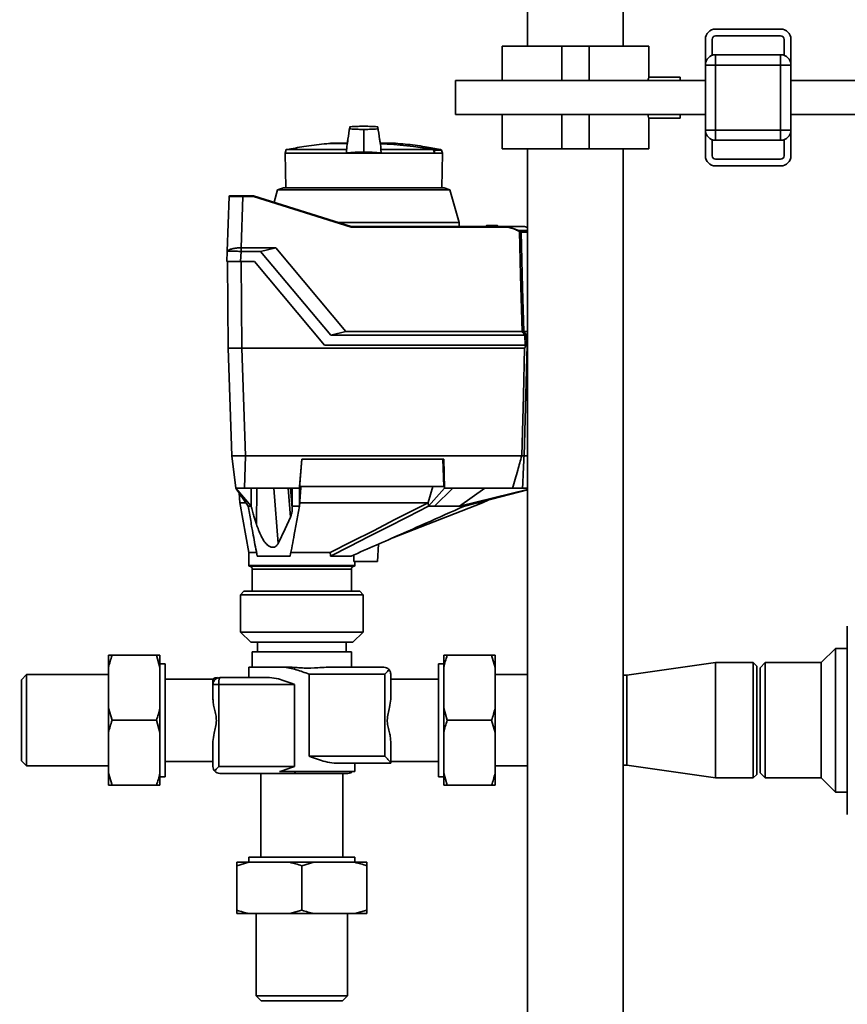
# Paper-space layout 'Blatt2' of a CAD drawing. Units: millimetres. Extents: x 0 to 5940, y 0 to 4200.
# Drawn here: x 993 to 1235, y 2997 to 3284 of the extents above; entities that cross this region are included whole.
import ezdxf

# ---------------------------------------------------------------- set-up
doc = ezdxf.new("R2010")
doc.units = ezdxf.units.MM
doc.layers.add('1', color=7, linetype='Continuous')
doc.styles.add('SLDTEXTSTYLE0', font='TXT', dxfattribs={"width": 0.605})
doc.dimstyles.new('SLDDIMSTYLE0', dxfattribs={"dimtxt": 35, "dimasz": 25, "dimexe": 0, "dimexo": 0.0625, "dimgap": 8.75, "dimtad": 1, "dimdec": 1, "dimrnd": 1e-09, "dimzin": 4, "dimdsep": 46, "dimtxsty": 'SLDTEXTSTYLE0', "dimsah": 1, "dimcen": 0.09, "dimadec": 0, "dimazin": 1, "dimtfac": 1, "dimtdec": 1, "dimtofl": 0, "dimtmove": 0, "dimatfit": 3, "dimfxl": 1, "dimfrac": 2, "dimtolj": 1, "dimtzin": 12, "dimarcsym": 0})

# ---------------------------------------------------------------- blocks, each defined once
blk = doc.blocks.new('_D_6')
at = {"layer": '1', "ltscale": 10}
for p, q in [((1254, 3538.9), (268, 3538.9)), ((278, 1791.61), (278, 3538.9)), ((843, 1791.61), (268, 1791.61))]:
    blk.add_line(p, q, dxfattribs=at)
for points in [[(278, 3538.9), (274, 3513.9), (282, 3513.9)], [(278, 1791.61), (282, 1816.61), (274, 1816.61)]]:
    blk.add_solid(points, dxfattribs=at)
at = {"layer": '1', "ltscale": 10, "insert": (232.89, 2573.02), "char_height": 35, "attachment_point": 1, "rotation": 90, "style": 'SLDTEXTSTYLE0'}
blk.add_mtext('ca. 1800', dxfattribs=at)
blk = doc.blocks.new('_D_8')
at = {"layer": '1', "ltscale": 10}
for p, q in [((338, 3471.61), (338, 3999.76)), ((1771, 3099.43), (1771, 3999.76)), ((1771, 3989.76), (338, 3989.76))]:
    blk.add_line(p, q, dxfattribs=at)
for points in [[(338, 3989.76), (363, 3985.76), (363, 3993.76)], [(1771, 3989.76), (1746, 3993.76), (1746, 3985.76)]]:
    blk.add_solid(points, dxfattribs=at)
at = {"layer": '1', "ltscale": 10, "insert": (962.26, 4034.88), "char_height": 35, "attachment_point": 1, "style": 'SLDTEXTSTYLE0'}
blk.add_mtext('ca. 1500', dxfattribs=at)

psp = doc.layouts.new('Blatt2')

# ---------------------------------------------------------------- linework, layer by layer
at = {"color": 7, "linetype": 'Continuous', "lineweight": 35, "ltscale": 10}
for p, q in [((1141, 3394.61), (1141, 3276.61)), ((1169, 3276.61), (1169, 3394.61)), ((1196, 3281.61), (1215, 3281.61)), ((1193, 3271.11), (1193, 3278.61)), ((1195, 3273.94), (1195, 3278.61)), ((1196, 3279.61), (1215, 3279.61)), ((1216, 3273.94), (1216, 3278.61)), ((1218, 3271.11), (1218, 3278.61)), ((1133.55, 3276.61), (1133.55, 3266.61)), ((1133.55, 3276.61), (1151, 3276.61)), ((1151, 3276.61), (1151, 3266.61)), ((1151, 3276.61), (1159, 3276.61)), ((1159, 3276.61), (1159, 3266.61)), ((1159, 3276.61), (1176.45, 3276.61)), ((1176.45, 3267.57), (1176.45, 3276.61)), ((1196, 3274.11), (1196, 3271.11)), ((1196, 3274.11), (1215, 3274.11)), ((1215, 3274.11), (1215, 3271.11)), ((1193, 3271.11), (1196, 3271.11)), ((1193, 3252.11), (1193, 3271.11)), ((1196, 3271.11), (1196, 3252.11)), ((1215, 3271.11), (1196, 3271.11)), ((1215, 3252.11), (1215, 3271.11)), ((1215, 3271.11), (1218, 3271.11)), ((1218, 3271.11), (1218, 3252.11)), ((1193, 3266.61), (1119.89, 3266.61)), ((1119.89, 3261.61), (1119.89, 3266.61)), ((1185.6, 3267.61), (1176.44, 3267.61)), ((1185.6, 3267.61), (1185.6, 3266.61)), ((1239.89, 3266.61), (1218, 3266.61)), ((1119.89, 3256.61), (1119.89, 3261.61)), ((1119.89, 3256.61), (1193, 3256.61)), ((1133.55, 3256.61), (1133.55, 3246.61)), ((1151, 3256.61), (1151, 3246.61)), ((1159, 3256.61), (1159, 3246.61)), ((1176.43, 3255.61), (1185.6, 3255.61)), ((1176.45, 3246.61), (1176.45, 3255.68)), ((1185.6, 3256.61), (1185.6, 3255.61)), ((1218, 3256.61), (1239.89, 3256.61)), ((1093.12, 3252.1), (1093.12, 3252.31)), ((1093.12, 3246.96), (1093.12, 3252.1)), ((1193, 3244.61), (1193, 3252.11)), ((1193, 3252.11), (1196, 3252.11)), ((1196, 3252.11), (1215, 3252.11)), ((1196, 3252.11), (1196, 3249.11)), ((1215, 3252.11), (1215, 3249.11)), ((1215, 3252.11), (1218, 3252.11)), ((1218, 3244.61), (1218, 3252.11)), ((1195, 3244.61), (1195, 3249.28)), ((1215, 3249.11), (1196, 3249.11)), ((1216, 3244.61), (1216, 3249.28)), ((1070.46, 3246.38), (1070.11, 3245.4)), ((1088.1, 3246.38), (1070.46, 3246.38)), ((1083.07, 3248.2), (1088.29, 3248.2)), ((1083.36, 3248.23), (1088.28, 3248.23)), ((1088.22, 3248.27), (1083.82, 3248.27)), ((1088.22, 3248.27), (1083.86, 3248.27)), ((1088.1, 3246.38), (1088.05, 3245.4)), ((1093.12, 3246.96), (1093.12, 3245.65)), ((1102.37, 3248.27), (1098.01, 3248.27)), ((1102.41, 3248.27), (1098.01, 3248.27)), ((1098.13, 3246.38), (1113.43, 3246.38)), ((1098.18, 3245.4), (1098.13, 3246.38)), ((1113.42, 3246.4), (1115.66, 3246.4)), ((1115.81, 3246.27), (1113.57, 3246.27)), ((1116.12, 3245.4), (1115.81, 3246.27)), ((1133.55, 3246.61), (1151, 3246.61)), ((1141, 3246.61), (1141, 2956.61)), ((1151, 3246.61), (1159, 3246.61)), ((1159, 3246.61), (1176.45, 3246.61)), ((1169, 2956.61), (1169, 3246.61)), ((1070.11, 3245.4), (1070.28, 3235.21)), ((1070.11, 3245.4), (1088.05, 3245.4)), ((1088.05, 3245.4), (1098.18, 3245.4)), ((1098.18, 3245.4), (1113.84, 3245.4)), ((1113.91, 3245.4), (1113.84, 3245.4)), ((1113.91, 3245.4), (1116.12, 3245.4)), ((1115.95, 3235.21), (1116.12, 3245.4)), ((1196, 3243.61), (1215, 3243.61)), ((1196, 3241.61), (1215, 3241.61)), ((1067.93, 3234.63), (1066.9, 3231.02)), ((1069.63, 3235.21), (1067.93, 3234.63)), ((1118.3, 3234.63), (1067.93, 3234.63)), ((1069.63, 3235.21), (1093.12, 3235.21)), ((1093.12, 3235.21), (1116.6, 3235.21)), ((1118.3, 3234.63), (1116.6, 3235.21)), ((1121.03, 3225.12), (1118.3, 3234.63)), ((1053.22, 3216.67), (1053.78, 3232.72)), ((1057.78, 3232.72), (1057.25, 3217.7)), ((1057.78, 3232.91), (1060.92, 3232.91)), ((1057.78, 3232.91), (1057.78, 3232.72)), ((1060.89, 3232.72), (1057.78, 3232.72)), ((1089.43, 3223.72), (1060.89, 3232.72)), ((1060.92, 3232.91), (1060.92, 3232.91)), ((1060.92, 3232.91), (1089.46, 3223.91)), ((1121.03, 3225.12), (1085.64, 3225.12)), ((1135.13, 3223.72), (1089.43, 3223.72)), ((1089.46, 3223.91), (1135.16, 3223.91)), ((1089.46, 3223.91), (1089.46, 3223.91)), ((1121.05, 3223.91), (1121.03, 3225.12)), ((1128.73, 3223.91), (1129.04, 3224.21)), ((1128.73, 3223.91), (1128.73, 3223.91)), ((1128.73, 3223.91), (1128.73, 3223.91)), ((1129.24, 3224.21), (1128.93, 3223.91)), ((1128.93, 3223.91), (1128.93, 3223.91)), ((1132.3, 3223.91), (1128.93, 3223.91)), ((1128.93, 3223.91), (1128.93, 3223.91)), ((1129.24, 3224.21), (1131.99, 3224.21)), ((1132.3, 3223.91), (1131.99, 3224.21)), ((1132.2, 3224.21), (1132.51, 3223.91)), ((1132.31, 3223.91), (1132.3, 3223.91)), ((1132.31, 3223.91), (1132.31, 3223.91)), ((1132.51, 3223.91), (1132.51, 3223.91)), ((1135.15, 3223.91), (1138.49, 3222.77)), ((1135.16, 3223.91), (1135.15, 3223.91)), ((1140.09, 3223.91), (1135.16, 3223.91)), ((1140.09, 3223.91), (1141, 3223.59)), ((1138.49, 3222.77), (1141, 3222.77)), ((1139.07, 3222.42), (1141, 3222.42)), ((1141, 3222.28), (1139.13, 3222.28)), ((1057.22, 3217.7), (1057.22, 3216.66)), ((1057.22, 3217.7), (1057.25, 3217.7)), ((1057.25, 3217.7), (1067.37, 3217.7)), ((1067.37, 3217.7), (1062.93, 3216.66)), ((1067.37, 3217.7), (1087.89, 3193.25)), ((1053.12, 3213.71), (1053.22, 3216.66)), ((1057.22, 3216.66), (1057.11, 3213.71)), ((1062.93, 3216.66), (1057.22, 3216.66)), ((1083.45, 3192.21), (1062.93, 3216.66)), ((1053.25, 3213.71), (1053.47, 3188.41)), ((1057.11, 3213.71), (1061.12, 3213.71)), ((1057.25, 3213.71), (1057.47, 3188.41)), ((1061.12, 3213.71), (1081.67, 3189.21)), ((1083.45, 3192.21), (1087.89, 3193.25)), ((1083.45, 3192.21), (1140.22, 3192.21)), ((1087.89, 3193.25), (1139.43, 3193.25)), ((1139.91, 3193.25), (1141, 3193.25)), ((1140.3, 3189.21), (1140.22, 3192.21)), ((1140.71, 3192.21), (1140.79, 3189.21)), ((1141, 3192.21), (1140.71, 3192.21)), ((1054.57, 3156.91), (1053.47, 3188.41)), ((1053.47, 3188.41), (1057.47, 3188.41)), ((1058.57, 3156.91), (1057.47, 3188.41)), ((1140.15, 3188.41), (1057.47, 3188.41)), ((1081.67, 3189.21), (1140.3, 3189.21)), ((1141, 3189.21), (1140.85, 3189.21)), ((1055.73, 3147.41), (1054.57, 3156.91)), ((1054.63, 3156.91), (1057.84, 3156.91)), ((1058.56, 3156.91), (1058.21, 3147.41)), ((1139.3, 3156.91), (1058.56, 3156.91)), ((1139.3, 3156.91), (1139.31, 3156.91)), ((1139.99, 3156.91), (1139.98, 3156.91)), ((1141, 3156.91), (1139.99, 3156.91)), ((1074.3, 3147.41), (1074.98, 3155.91)), ((1075.01, 3155.91), (1074.37, 3147.91)), ((1116.54, 3155.91), (1074.98, 3155.91)), ((1116.48, 3147.91), (1116.28, 3155.91)), ((1116.54, 3155.91), (1116.75, 3147.41)), ((1059.33, 3142.21), (1055.73, 3147.41)), ((1055.73, 3147.41), (1060.15, 3142.21)), ((1056.67, 3146.06), (1056.87, 3143.18)), ((1072.2, 3147.41), (1058.21, 3147.41)), ((1061.74, 3136.92), (1061.83, 3147.41)), ((1068.08, 3131.31), (1066.82, 3147.41)), ((1071.69, 3138.97), (1071.03, 3147.41)), ((1072.2, 3141.64), (1071.7, 3147.41)), ((1071.75, 3147.41), (1072.2, 3142.21)), ((1074.3, 3147.41), (1072.2, 3147.41)), ((1072.2, 3142.21), (1072.2, 3147.41)), ((1074.3, 3147.41), (1074.3, 3142.21)), ((1074.37, 3147.91), (1116.48, 3147.91)), ((1111.97, 3143.24), (1113.32, 3147.91)), ((1112.03, 3142.21), (1116.75, 3147.41)), ((1119.18, 3147.41), (1113.75, 3142.21)), ((1119.18, 3147.41), (1116.75, 3147.41)), ((1136.64, 3147.41), (1119.18, 3147.41)), ((1121.12, 3142.21), (1128.56, 3147.41)), ((1121.12, 3142.21), (1141, 3147.08)), ((1141, 3146.98), (1122.53, 3142.21)), ((1141, 3147.41), (1139.53, 3147.41)), ((1056.85, 3143.3), (1059.5, 3128.61)), ((1074.3, 3142.21), (1074.39, 3143.16)), ((1101.64, 3132.96), (1127.87, 3143.21)), ((1111.95, 3143.21), (1111.97, 3143.24)), ((1112.03, 3142.21), (1111.97, 3143.24)), ((1127.84, 3143.2), (1129.69, 3144.06)), ((1072.2, 3141.64), (1072.2, 3142.21)), ((1097.12, 3126.01), (1097.38, 3131.09)), ((1059.5, 3128.61), (1059.5, 3124.81)), ((1059.5, 3128.61), (1061.92, 3128.61)), ((1071.67, 3128.61), (1083.32, 3128.61)), ((1090.23, 3127.96), (1090.25, 3126.01)), ((1061.98, 3127.61), (1071.58, 3127.61)), ((1083.4, 3127.61), (1089.42, 3127.61)), ((1097.12, 3126.01), (1090.25, 3126.01)), ((1090.5, 3124.81), (1090.5, 3126.01)), ((1059.5, 3124.81), (1075, 3124.81)), ((1059.7, 3124.61), (1075, 3124.61)), ((1060.5, 3123.81), (1060.5, 3117.31)), ((1075, 3123.81), (1060.5, 3123.81)), ((1075, 3124.81), (1090.5, 3124.81)), ((1075, 3124.61), (1090.3, 3124.61)), ((1089.5, 3123.81), (1075, 3123.81)), ((1089.5, 3117.31), (1089.5, 3123.81)), ((1058.05, 3117.31), (1057.05, 3116.31)), ((1058.05, 3117.31), (1081.5, 3117.31)), ((1081.5, 3117.31), (1091.95, 3117.31)), ((1092.95, 3116.31), (1091.95, 3117.31)), ((1057.05, 3116.31), (1057.05, 3105.41)), ((1081.88, 3116.31), (1057.05, 3116.31)), ((1092.95, 3116.31), (1081.88, 3116.31)), ((1092.95, 3105.41), (1092.95, 3116.31)), ((1057.05, 3105.41), (1060.05, 3102.41)), ((1057.05, 3105.41), (1092.95, 3105.41)), ((1089.95, 3102.41), (1092.95, 3105.41)), ((1234.5, 3099.11), (1234.5, 3107.11)), ((1089.95, 3102.41), (1060.05, 3102.41)), ((1062, 3102.41), (1062, 3099.61)), ((1088, 3099.61), (1088, 3102.41)), ((1060.5, 3099.61), (1060.5, 3095.11)), ((1060.5, 3099.61), (1075, 3099.61)), ((1075, 3099.61), (1089.5, 3099.61)), ((1089.5, 3095.11), (1089.5, 3099.61)), ((1231, 3100.61), (1226.85, 3096.46)), ((1234.5, 3100.61), (1231, 3100.61)), ((1231, 3079.61), (1231, 3100.61)), ((1234.5, 3087.61), (1234.5, 3099.11)), ((1018.5, 3098.61), (1019.5, 3098.61)), ((1018.5, 3095.07), (1018.5, 3098.61)), ((1019.5, 3098.61), (1032.5, 3098.61)), ((1033.5, 3095.07), (1032.5, 3098.61)), ((1033.5, 3095.07), (1033.5, 3098.61)), ((1116.5, 3098.61), (1117.5, 3098.61)), ((1116.5, 3098.61), (1116.5, 3095.07)), ((1130.5, 3098.61), (1117.5, 3098.61)), ((1131.5, 3095.07), (1130.5, 3098.61)), ((1131.5, 3098.61), (1131.5, 3095.07)), ((1196, 3096.46), (1170, 3092.76)), ((1207, 3096.46), (1196, 3096.46)), ((1196, 3079.61), (1196, 3096.46)), ((1208, 3095.46), (1207, 3096.46)), ((1207, 3079.61), (1207, 3096.46)), ((1210.5, 3096.46), (1209, 3094.96)), ((1226.85, 3096.46), (1210.5, 3096.46)), ((1210.5, 3096.46), (1210.5, 3062.76)), ((1226.85, 3079.61), (1226.85, 3096.46)), ((1018.5, 3083.15), (1018.5, 3095.07)), ((1035, 3096.11), (1033.5, 3096.11)), ((1033.5, 3083.15), (1033.5, 3095.07)), ((1035, 3096.11), (1035, 3063.11)), ((1059.5, 3095.11), (1059.5, 3092.11)), ((1069.34, 3095.11), (1059.5, 3095.11)), ((1069.34, 3095.11), (1071.64, 3095.11)), ((1082.12, 3095.11), (1099, 3095.11)), ((1116.5, 3096.11), (1115, 3096.11)), ((1115, 3096.11), (1115, 3063.11)), ((1116.5, 3095.07), (1116.5, 3083.15)), ((1131.5, 3095.07), (1131.5, 3083.15)), ((1208, 3095.46), (1208, 3079.61)), ((1209, 3094.96), (1209, 3064.26)), ((994.5, 3092.96), (993, 3091.46)), ((993, 3091.46), (993, 3067.76)), ((1018.5, 3092.96), (994.5, 3092.96)), ((994.5, 3092.96), (994.5, 3066.26)), ((1049, 3091.61), (1035, 3091.61)), ((1051, 3092.11), (1065.58, 3092.11)), ((1077.16, 3093.11), (1077.16, 3069.11)), ((1099.28, 3093.11), (1077.16, 3093.11)), ((1099.28, 3069.11), (1099.28, 3093.11)), ((1101, 3093.11), (1101, 3085.83)), ((1115, 3091.61), (1101, 3091.61)), ((1141, 3092.96), (1131.5, 3092.96)), ((1170, 3092.76), (1169, 3092.76)), ((1170, 3079.61), (1170, 3092.76)), ((1049, 3085.83), (1049, 3090.11)), ((1049, 3090.11), (1050.73, 3090.11)), ((1072.85, 3090.11), (1050.73, 3090.11)), ((1050.73, 3090.11), (1050.73, 3066.11)), ((1072.85, 3090.11), (1072.85, 3066.11)), ((1234.5, 3071.61), (1234.5, 3087.61)), ((1018.5, 3083.15), (1019.5, 3079.61)), ((1018.5, 3076.07), (1018.5, 3083.15)), ((1033.5, 3076.07), (1033.5, 3083.15)), ((1116.5, 3083.15), (1117.5, 3079.61)), ((1116.5, 3083.15), (1116.5, 3076.07)), ((1131.5, 3083.15), (1131.5, 3076.07)), ((1019.5, 3079.61), (1032.5, 3079.61)), ((1033.5, 3076.07), (1032.5, 3079.61)), ((1130.5, 3079.61), (1117.5, 3079.61)), ((1131.5, 3076.07), (1130.5, 3079.61)), ((1170, 3066.46), (1170, 3079.61)), ((1196, 3062.76), (1196, 3079.61)), ((1207, 3062.76), (1207, 3079.61)), ((1208, 3079.61), (1208, 3063.76)), ((1226.85, 3062.76), (1226.85, 3079.61)), ((1231, 3058.61), (1231, 3079.61)), ((1018.5, 3064.15), (1018.5, 3076.07)), ((1033.5, 3064.15), (1033.5, 3076.07)), ((1116.5, 3076.07), (1116.5, 3064.15)), ((1131.5, 3076.07), (1131.5, 3064.15)), ((1049, 3066.11), (1049, 3073.39)), ((1101, 3073.39), (1101, 3067.13)), ((1234.5, 3060.11), (1234.5, 3071.61)), ((993, 3067.76), (994.5, 3066.26)), ((1035, 3067.61), (1049, 3067.61)), ((1077.16, 3069.11), (1099.28, 3069.11)), ((1101, 3067.61), (1115, 3067.61)), ((994.5, 3066.26), (1018.5, 3066.26)), ((1072.85, 3066.11), (1050.73, 3066.11)), ((1068.45, 3064.61), (1090.5, 3064.61)), ((1101, 3067.11), (1084.42, 3067.11)), ((1090.5, 3064.61), (1090.5, 3067.11)), ((1131.5, 3066.26), (1141, 3066.26)), ((1169, 3066.46), (1170, 3066.46)), ((1170, 3066.46), (1196, 3062.76)), ((1018.5, 3064.15), (1019.5, 3060.61)), ((1018.5, 3060.61), (1018.5, 3064.15)), ((1033.5, 3060.61), (1033.5, 3064.15)), ((1033.5, 3063.11), (1035, 3063.11)), ((1051, 3064.11), (1073.13, 3064.11)), ((1063, 3064.11), (1063, 3039.61)), ((1073.13, 3064.11), (1088.5, 3064.11)), ((1087, 3039.61), (1087, 3064.11)), ((1115, 3063.11), (1116.5, 3063.11)), ((1116.5, 3064.15), (1117.5, 3060.61)), ((1116.5, 3064.15), (1116.5, 3060.61)), ((1131.5, 3064.15), (1131.5, 3060.61)), ((1196, 3062.76), (1207, 3062.76)), ((1207, 3062.76), (1208, 3063.76)), ((1209, 3064.26), (1210.5, 3062.76)), ((1210.5, 3062.76), (1226.85, 3062.76)), ((1226.85, 3062.76), (1231, 3058.61)), ((1019.5, 3060.61), (1032.5, 3060.61)), ((1033.5, 3060.61), (1032.5, 3060.61)), ((1130.5, 3060.61), (1117.5, 3060.61)), ((1131.5, 3060.61), (1130.5, 3060.61)), ((1234.5, 3052.11), (1234.5, 3060.11)), ((1231, 3058.61), (1234.5, 3058.61)), ((1059.5, 3039.61), (1059.5, 3038.11)), ((1059.5, 3039.61), (1090.5, 3039.61)), ((1090.5, 3038.11), (1090.5, 3039.61)), ((1059.55, 3038.11), (1056, 3037.11)), ((1059.55, 3038.11), (1056, 3038.11)), ((1056, 3024.11), (1056, 3037.11)), ((1071.46, 3038.11), (1059.55, 3038.11)), ((1078.55, 3038.11), (1071.46, 3038.11)), ((1078.55, 3038.11), (1075, 3037.11)), ((1075, 3024.11), (1075, 3037.11)), ((1090.46, 3038.11), (1078.55, 3038.11)), ((1094, 3038.11), (1090.46, 3038.11)), ((1094, 3038.11), (1094, 3037.11)), ((1094, 3024.11), (1094, 3037.11)), ((1056, 3023.11), (1056, 3024.11)), ((1059.55, 3023.11), (1056, 3023.11)), ((1071.46, 3023.11), (1059.55, 3023.11)), ((1061.65, 3023.11), (1061.65, 2999.11)), ((1071.46, 3023.11), (1075, 3024.11)), ((1078.55, 3023.11), (1071.46, 3023.11)), ((1090.46, 3023.11), (1078.55, 3023.11)), ((1088.35, 2999.11), (1088.35, 3023.11)), ((1090.46, 3023.11), (1094, 3024.11)), ((1094, 3023.11), (1090.46, 3023.11)), ((1061.65, 2999.11), (1063.15, 2997.61)), ((1061.65, 2999.11), (1075, 2999.11)), ((1075, 2999.11), (1088.35, 2999.11)), ((1086.85, 2997.61), (1088.35, 2999.11)), ((1063.15, 2997.61), (1075, 2997.61)), ((1075, 2997.61), (1086.85, 2997.61))]:
    psp.add_line(p, q, dxfattribs=at)
at = {"color": 7, "linetype": 'Continuous', "lineweight": 35, "ltscale": 10, "flags": 128}
for points in [[(1113.84, 3245.4), (1113.79, 3245.52), (1113.74, 3245.64), (1113.69, 3245.77), (1113.64, 3245.89), (1113.58, 3246.01), (1113.53, 3246.13), (1113.48, 3246.26), (1113.43, 3246.38)], [(1139.43, 3193.25), (1138.99, 3209.6), (1138.65, 3222.46)], [(1139.13, 3222.28), (1139.57, 3206.02), (1139.91, 3193.25)], [(1139.31, 3156.91), (1139.78, 3174.55), (1140.15, 3188.41)], [(1140.85, 3189.21), (1140.36, 3171.12), (1139.98, 3156.91)], [(1140.75, 3189.21), (1140.77, 3189.21), (1140.78, 3189.21), (1140.8, 3189.21), (1140.81, 3189.21), (1140.82, 3189.21), (1140.83, 3189.21), (1140.84, 3189.21), (1140.85, 3189.21)], [(1060.22, 3147.41), (1060.18, 3144.5), (1060.15, 3142.21)], [(1074.39, 3143.16), (1074.39, 3143.19), (1074.39, 3143.21)], [(1111.95, 3143.21), (1102.21, 3138.25), (1095.92, 3135.03), (1089.62, 3131.82), (1083.32, 3128.61)], [(1060.15, 3142.21), (1060.05, 3142.21), (1059.94, 3142.21), (1059.83, 3142.21), (1059.73, 3142.21), (1059.62, 3142.21), (1059.52, 3142.21), (1059.42, 3142.21), (1059.33, 3142.21)], [(1074.3, 3142.21), (1074.04, 3142.21), (1073.77, 3142.21), (1073.5, 3142.21), (1073.24, 3142.21), (1072.98, 3142.21), (1072.72, 3142.21), (1072.46, 3142.21), (1072.2, 3142.21)], [(1083.4, 3127.61), (1088.92, 3130.43), (1094.6, 3133.32), (1099.82, 3135.98), (1105.98, 3139.12), (1112.03, 3142.21)], [(1113.75, 3142.21), (1113.54, 3142.21), (1113.33, 3142.21), (1113.12, 3142.21), (1112.9, 3142.21), (1112.69, 3142.21), (1112.47, 3142.21), (1112.25, 3142.21), (1112.03, 3142.21)], [(1122.53, 3142.21), (1122.36, 3142.21), (1122.19, 3142.21), (1122.02, 3142.21), (1121.84, 3142.21), (1121.67, 3142.21), (1121.49, 3142.21), (1121.3, 3142.21), (1121.12, 3142.21)], [(1068.08, 3131.31), (1070.1, 3135.6), (1071.69, 3138.97)]]:
    psp.add_lwpolyline(points, dxfattribs=at)
at = {"color": 7, "linetype": 'Continuous', "lineweight": 35, "ltscale": 100}
for centre, radius, start, end in [((1196, 3278.61), 3, 90, 180), ((1215, 3278.61), 3, 0, 90), ((1196, 3278.61), 1, 90, 180), ((1215, 3278.61), 1, 0, 90), ((1196, 3271.11), 3, 90, 180), ((1215, 3271.11), 3, 0, 90), ((1196, 3252.11), 3, 180, 270), ((1215, 3252.11), 3, 270, 0), ((1083.36, 3248.13), 0.1, 94.901, 131.7919), ((1083.86, 3247.77), 0.5, 83.2923, 94.6685), ((1083.86, 3247.77), 0.5, 60.3664, 83.2923), ((1093.12, 3134.57), 113.66, 79.7102, 87.551), ((1093.12, 3134.22), 113.98, 79.7328, 87.556), ((1102.37, 3247.77), 0.5, 85.3315, 90), ((1115.01, 3246.09), 1.62, 168.8965, 169.5856), ((1114.63, 3243.37), 3.09, 110.1392, 111.7175), ((1115.62, 3246.21), 0.2, 20, 78.621), ((1196, 3244.61), 3, 180, 270), ((1196, 3244.61), 1, 180, 270), ((1215, 3244.61), 3, 270, 0), ((1215, 3244.61), 1, 270, 0), ((1053.98, 3232.71), 0.2, 90, 178), ((1141.96, 3220.85), 3.95, 151.0928, 153.8813), ((1137.34, 3220.48), 2.37, 56.609, 63.3204), ((1137.34, 3220.48), 2.56, 56.4863, 63.2046), ((1141.51, 3220.62), 3.4, 144.0058, 147.2415), ((1138.93, 3222.27), 0.203, 1.7458, 47.4291), ((750.8, 2894.97), 489.9, 37.3543, 37.5069), ((751.95, 2895.73), 488.91, 37.3302, 37.4831), ((1059.7, 3124.81), 0.2, 180, 270), ((1059.7, 3123.81), 0.8, 0, 90), ((1090.3, 3123.81), 0.8, 90, 180), ((1090.3, 3124.81), 0.2, 270, 0), ((1051, 3090.11), 2, 90, 180), ((1054.53, 3090.6), 3.83, 156.8152, 187.3464), ((1073.61, 3064.57), 0.668, 176.6862, 223.7242), ((1088.5, 3066.11), 2, 270, 311.4096)]:
    psp.add_arc(centre, radius, start, end, dxfattribs=at)
at = {"color": 7, "linetype": 'Continuous', "lineweight": 35, "ltscale": 10}
for points, knots in [([(1176.2, 3266.61), (1176.25, 3266.81), (1176.38, 3267.38), (1176.47, 3267.68), (1176.45, 3267.58), (1176.44, 3267.57)], [0, 0, 0, 0, 0.309253, 0.910684, 1, 1, 1, 1]), ([(1176.43, 3255.68), (1176.44, 3255.66), (1176.46, 3255.58), (1176.36, 3255.9), (1176.24, 3256.45), (1176.2, 3256.61)], [0, 0, 0, 0, 0.1724626, 0.7459379, 1, 1, 1, 1]), ([(1089.01, 3252.95), (1088.84, 3251.77), (1088.56, 3249.89), (1088.28, 3248.01), (1088.17, 3247.32)], [0, 0, 0, 0, 0.629661, 1, 1, 1, 1]), ([(1089.02, 3252.99), (1088.84, 3251.8), (1088.61, 3250.23), (1088.37, 3248.65), (1088.31, 3248.27)], [0, 0, 0, 0, 0.755459, 1, 1, 1, 1]), ([(1093.12, 3253.21), (1092.57, 3253.21), (1091.35, 3253.2), (1089.88, 3253.14), (1088.86, 3253.04), (1089.05, 3252.94), (1089, 3252.85), (1089.02, 3252.76), (1089, 3252.67), (1089.05, 3252.58), (1088.86, 3252.48), (1089.88, 3252.38), (1091.35, 3252.32), (1092.57, 3252.31), (1093.12, 3252.31)], [0, 0, 0, 0, 0.101926, 0.224905, 0.29771, 0.370199, 0.436632, 0.5, 0.563368, 0.629801, 0.70229, 0.775096, 0.898075, 1, 1, 1, 1]), ([(1093.12, 3252.31), (1093.67, 3252.31), (1094.88, 3252.32), (1096.35, 3252.38), (1097.37, 3252.48), (1097.18, 3252.58), (1097.23, 3252.67), (1097.21, 3252.76), (1097.23, 3252.85), (1097.18, 3252.94), (1097.37, 3253.04), (1096.35, 3253.14), (1094.88, 3253.2), (1093.67, 3253.21), (1093.12, 3253.21)], [0, 0, 0, 0, 0.101925, 0.224903, 0.29771, 0.370199, 0.436631, 0.5, 0.563368, 0.6298, 0.702289, 0.775095, 0.898074, 1, 1, 1, 1]), ([(1098.06, 3247.32), (1097.96, 3248.02), (1097.67, 3249.91), (1097.39, 3251.8), (1097.21, 3252.99)], [0, 0, 0, 0, 0.371253, 1, 1, 1, 1]), ([(1097.92, 3248.27), (1097.86, 3248.65), (1097.63, 3250.21), (1097.4, 3251.77), (1097.22, 3252.95)], [0, 0, 0, 0, 0.242231, 1, 1, 1, 1]), ([(1083.18, 3248.18), (1082.63, 3248.14), (1080.1, 3247.96), (1075.9, 3247.4), (1072.29, 3246.71), (1070.63, 3246.39)], [0, 0, 0, 0, 0.1308666, 0.6007702, 1, 1, 1, 1]), ([(1088.18, 3247.32), (1088.17, 3247.28), (1088.15, 3247.12), (1088.14, 3246.82), (1088.11, 3246.53), (1088.1, 3246.38)], [0, 0, 0, 0, 0.158671, 0.579246, 1, 1, 1, 1]), ([(1098.13, 3246.38), (1098.12, 3246.54), (1098.09, 3246.84), (1098.07, 3247.14), (1098.06, 3247.29), (1098.06, 3247.32)], [0, 0, 0, 0, 0.452622, 0.892747, 1, 1, 1, 1]), ([(1115.55, 3246.4), (1114.05, 3246.69), (1110.63, 3247.35), (1106.23, 3247.95), (1103.33, 3248.16), (1102.38, 3248.23)], [0, 0, 0, 0, 0.343183, 0.786647, 1, 1, 1, 1]), ([(1113.42, 3246.4), (1113.44, 3246.4), (1113.47, 3246.39), (1113.52, 3246.35), (1113.55, 3246.32), (1113.56, 3246.29), (1113.57, 3246.27)], [0, 0, 0, 0, 0.286289, 0.548188, 0.785962, 1, 1, 1, 1]), ([(1113.57, 3246.27), (1113.63, 3246.11), (1113.75, 3245.82), (1113.86, 3245.53), (1113.91, 3245.4)], [0, 0, 0, 0, 0.56, 1, 1, 1, 1]), ([(1093.12, 3245.65), (1092.43, 3245.64), (1091.06, 3245.63), (1089.45, 3245.55), (1088.48, 3245.47), (1088.15, 3245.41), (1088.05, 3245.4)], [0, 0, 0, 0, 0.336847, 0.673902, 0.895241, 1, 1, 1, 1]), ([(1093.12, 3245.65), (1093.8, 3245.64), (1095.17, 3245.63), (1096.78, 3245.55), (1097.75, 3245.47), (1098.08, 3245.41), (1098.18, 3245.4)], [0, 0, 0, 0, 0.3368468, 0.6739017, 0.8952407, 1, 1, 1, 1]), ([(1057.78, 3232.72), (1057.25, 3232.72), (1056.2, 3232.72), (1054.9, 3232.72), (1054.08, 3232.72), (1053.97, 3232.72), (1053.93, 3232.72)], [0, 0, 0, 0, 0.28581, 0.571541, 0.857272, 1, 1, 1, 1]), ([(1054.06, 3232.91), (1054.06, 3232.91), (1054.09, 3232.91), (1054.36, 3232.91), (1055.02, 3232.91), (1056.05, 3232.91), (1057, 3232.91), (1057.52, 3232.91), (1057.78, 3232.91)], [0, 0, 0, 0, 0.003596, 0.151517, 0.426249, 0.70098, 0.848901, 1, 1, 1, 1]), ([(1060.92, 3232.91), (1060.92, 3232.91), (1060.91, 3232.9), (1060.91, 3232.86), (1060.9, 3232.8), (1060.89, 3232.74), (1060.89, 3232.72)], [0, 0, 0, 0, 0.234292, 0.486894, 0.753201, 1, 1, 1, 1]), ([(1089.43, 3223.72), (1089.43, 3223.74), (1089.44, 3223.8), (1089.45, 3223.86), (1089.46, 3223.9), (1089.46, 3223.91), (1089.46, 3223.91)], [0, 0, 0, 0, 0.246799, 0.513106, 0.765708, 1, 1, 1, 1]), ([(1128.93, 3223.91), (1128.9, 3223.91), (1128.86, 3223.91), (1128.8, 3223.91), (1128.75, 3223.91), (1128.73, 3223.91), (1128.73, 3223.91), (1128.73, 3223.91)], [0, 0, 0, 0, 0.21214, 0.424054, 0.638862, 0.853157, 1, 1, 1, 1]), ([(1129.04, 3224.21), (1129.04, 3224.21), (1129.04, 3224.21), (1129.06, 3224.21), (1129.09, 3224.21), (1129.14, 3224.21), (1129.19, 3224.21), (1129.23, 3224.21), (1129.24, 3224.21)], [0, 0, 0, 0, 0.145398, 0.333777, 0.5, 0.666223, 0.854602, 1, 1, 1, 1]), ([(1131.99, 3224.21), (1132, 3224.21), (1132.04, 3224.21), (1132.09, 3224.21), (1132.14, 3224.21), (1132.18, 3224.21), (1132.19, 3224.21), (1132.2, 3224.21), (1132.2, 3224.21)], [0, 0, 0, 0, 0.145398, 0.333777, 0.5, 0.666223, 0.854602, 1, 1, 1, 1]), ([(1132.51, 3223.91), (1132.5, 3223.91), (1132.5, 3223.91), (1132.47, 3223.91), (1132.42, 3223.91), (1132.36, 3223.91), (1132.32, 3223.91), (1132.31, 3223.91)], [0, 0, 0, 0, 0.21214, 0.424054, 0.638862, 0.853157, 1, 1, 1, 1]), ([(1135.13, 3223.72), (1135.14, 3223.74), (1135.14, 3223.79), (1135.15, 3223.86), (1135.15, 3223.9), (1135.15, 3223.91), (1135.15, 3223.91)], [0, 0, 0, 0, 0.252397, 0.524839, 0.770124, 1, 1, 1, 1]), ([(1138.41, 3222.59), (1138.01, 3222.78), (1136.96, 3223.27), (1135.84, 3223.55), (1135.13, 3223.72)], [0, 0, 0, 0, 0.375685, 1, 1, 1, 1]), ([(1139.13, 3222.28), (1139.12, 3222.28), (1139.11, 3222.28), (1139.04, 3222.3), (1138.94, 3222.34), (1138.8, 3222.4), (1138.7, 3222.44), (1138.65, 3222.46)], [0, 0, 0, 0, 0.136933, 0.266901, 0.517326, 0.763532, 1, 1, 1, 1]), ([(1138.75, 3222.61), (1138.79, 3222.59), (1138.85, 3222.55), (1138.93, 3222.5), (1138.98, 3222.46), (1139.02, 3222.44), (1139.05, 3222.42), (1139.06, 3222.42), (1139.07, 3222.42)], [0, 0, 0, 0, 0.256926, 0.499089, 0.638811, 0.76459, 0.882538, 1, 1, 1, 1]), ([(1053.22, 3216.63), (1053.23, 3216.66), (1053.28, 3216.73), (1053.73, 3217.11), (1054.62, 3217.42), (1055.84, 3217.66), (1056.76, 3217.69), (1057.22, 3217.7)], [0, 0, 0, 0, 0.12378, 0.341327, 0.562397, 0.785738, 1, 1, 1, 1]), ([(1057.22, 3216.66), (1056.77, 3216.66), (1055.87, 3216.67), (1054.67, 3216.68), (1053.76, 3216.67), (1053.29, 3216.67), (1053.24, 3216.66), (1053.22, 3216.66)], [0, 0, 0, 0, 0.214952, 0.429824, 0.644441, 0.859214, 1, 1, 1, 1]), ([(1057.11, 3213.71), (1056.57, 3213.71), (1055.52, 3213.71), (1054.23, 3213.71), (1053.31, 3213.71), (1053.18, 3213.71), (1053.12, 3213.71)], [0, 0, 0, 0, 0.259932, 0.5, 0.740068, 1, 1, 1, 1]), ([(1139.43, 3193.25), (1139.49, 3193.25), (1139.6, 3193.25), (1139.75, 3193.26), (1139.86, 3193.25), (1139.9, 3193.25), (1139.91, 3193.25)], [0, 0, 0, 0, 0.259957, 0.519835, 0.780096, 1, 1, 1, 1]), ([(1139.43, 3193.25), (1139.43, 3193.25), (1139.43, 3193.25), (1139.43, 3193.25), (1139.43, 3193.25)], [0, 0, 0, 0, 0.56, 1, 1, 1, 1]), ([(1139.91, 3193.25), (1139.91, 3193.25), (1139.91, 3193.25), (1139.91, 3193.25), (1139.91, 3193.25)], [0, 0, 0, 0, 0.56, 1, 1, 1, 1]), ([(1140.22, 3192.21), (1140.22, 3192.21), (1140.23, 3192.21), (1140.23, 3192.21), (1140.23, 3192.21)], [0, 0, 0, 0, 0.5599999, 1, 1, 1, 1]), ([(1140.7, 3192.21), (1140.68, 3192.21), (1140.64, 3192.22), (1140.52, 3192.22), (1140.38, 3192.21), (1140.27, 3192.21), (1140.23, 3192.21)], [0, 0, 0, 0, 0.261024, 0.52197, 0.783288, 1, 1, 1, 1]), ([(1140.7, 3192.21), (1140.7, 3192.21), (1140.71, 3192.21), (1140.71, 3192.21), (1140.71, 3192.21)], [0, 0, 0, 0, 0.5599999, 1, 1, 1, 1]), ([(1140.15, 3188.41), (1140.16, 3188.41), (1140.19, 3188.42), (1140.23, 3188.47), (1140.29, 3188.58), (1140.37, 3188.83), (1140.42, 3189.06), (1140.45, 3189.21)], [0, 0, 0, 0, 0.0466397, 0.0958497, 0.2061953, 0.4663097, 1, 1, 1, 1]), ([(1140.75, 3189.21), (1140.73, 3189.21), (1140.67, 3189.21), (1140.52, 3189.21), (1140.39, 3189.21), (1140.3, 3189.21)], [0, 0, 0, 0, 0.280776, 0.561514, 1, 1, 1, 1]), ([(1054.57, 3156.91), (1054.57, 3156.91), (1054.58, 3156.91), (1054.62, 3156.91), (1054.63, 3156.91)], [0, 0, 0, 0, 0.559955, 1, 1, 1, 1]), ([(1057.84, 3156.91), (1057.97, 3156.91), (1058.21, 3156.91), (1058.45, 3156.91), (1058.56, 3156.91)], [0, 0, 0, 0, 0.559985, 1, 1, 1, 1]), ([(1136.64, 3147.41), (1137.14, 3149.18), (1138.03, 3152.34), (1138.91, 3155.51), (1139.3, 3156.91)], [0, 0, 0, 0, 0.557795, 1, 1, 1, 1]), ([(1139.98, 3156.91), (1139.96, 3156.91), (1139.9, 3156.92), (1139.74, 3156.91), (1139.53, 3156.92), (1139.38, 3156.91), (1139.31, 3156.91)], [0, 0, 0, 0, 0.250875, 0.501055, 0.75859, 1, 1, 1, 1]), ([(1139.99, 3156.91), (1139.9, 3155.13), (1139.75, 3151.96), (1139.6, 3148.79), (1139.53, 3147.41)], [0, 0, 0, 0, 0.562692, 1, 1, 1, 1]), ([(1058.21, 3147.41), (1057.85, 3147.41), (1057.12, 3147.41), (1056.31, 3147.41), (1055.82, 3147.41), (1055.76, 3147.41), (1055.73, 3147.41)], [0, 0, 0, 0, 0.279374, 0.558985, 0.779324, 1, 1, 1, 1]), ([(1074.39, 3143.21), (1074.43, 3143.74), (1074.49, 3144.62), (1074.58, 3145.84), (1074.65, 3146.88), (1074.7, 3147.57), (1074.73, 3147.91)], [0, 0, 0, 0, 0.34, 0.56, 0.78, 1, 1, 1, 1]), ([(1139.53, 3147.41), (1139.4, 3147.41), (1139.15, 3147.41), (1138.38, 3147.41), (1137.51, 3147.41), (1136.93, 3147.41), (1136.64, 3147.41)], [0, 0, 0, 0, 0.279964, 0.559486, 0.779618, 1, 1, 1, 1]), ([(1058.64, 3143.21), (1058.19, 3143.21), (1057.08, 3143.21), (1056.96, 3143.21), (1056.89, 3143.21)], [0, 0, 0, 0, 0.394682, 1, 1, 1, 1]), ([(1111.95, 3143.21), (1110.26, 3143.21), (1106.82, 3143.21), (1101.13, 3143.21), (1095.18, 3143.21), (1089.2, 3143.21), (1083.26, 3143.21), (1078.31, 3143.21), (1075.46, 3143.21), (1074.39, 3143.21)], [0, 0, 0, 0, 0.1490863, 0.3024971, 0.4515634, 0.6049522, 0.7540354, 0.9074438, 1, 1, 1, 1]), ([(1127.87, 3143.21), (1127.8, 3143.21), (1127.66, 3143.21), (1127.09, 3143.21), (1126.47, 3143.21), (1126.4, 3143.21)], [0, 0, 0, 0, 0.457142, 0.935458, 1, 1, 1, 1]), ([(1061.98, 3127.61), (1061.79, 3128.51), (1061.43, 3130.32), (1060.92, 3133.06), (1060.46, 3135.62), (1060.05, 3137.98), (1059.68, 3140.11), (1059.44, 3141.52), (1059.33, 3142.21)], [0, 0, 0, 0, 0.187938, 0.376841, 0.564491, 0.712406, 0.859111, 1, 1, 1, 1]), ([(1060.15, 3142.21), (1060.29, 3141.72), (1060.57, 3140.73), (1061.08, 3138.96), (1061.49, 3137.69), (1061.74, 3136.92)], [0, 0, 0, 0, 0.277513, 0.557885, 1, 1, 1, 1]), ([(1074.3, 3142.21), (1074.06, 3140.81), (1073.56, 3138), (1072.67, 3133.05), (1071.99, 3129.67), (1071.58, 3127.61)], [0, 0, 0, 0, 0.279799, 0.560177, 1, 1, 1, 1]), ([(1071.69, 3138.97), (1071.78, 3139.18), (1071.95, 3139.6), (1072.15, 3140.48), (1072.18, 3141.18), (1072.2, 3141.64)], [0, 0, 0, 0, 0.259154, 0.518212, 1, 1, 1, 1]), ([(1122.53, 3142.21), (1118.79, 3140.55), (1112.61, 3137.81), (1104.01, 3134), (1096.72, 3130.79), (1091.85, 3128.67), (1089.42, 3127.61)], [0, 0, 0, 0, 0.339527, 0.559842, 0.780353, 1, 1, 1, 1]), ([(1121.12, 3142.21), (1119.89, 3142.21), (1117.7, 3142.21), (1114.96, 3142.21), (1113.75, 3142.21)], [0, 0, 0, 0, 0.559902, 1, 1, 1, 1]), ([(1061.74, 3136.92), (1062.15, 3135.76), (1062.77, 3133.98), (1063.93, 3131.94), (1064.84, 3130.88), (1065.65, 3130.31), (1066.38, 3130.12), (1067.07, 3130.22), (1067.68, 3130.61), (1067.94, 3131.07), (1068.08, 3131.31)], [0, 0, 0, 0, 0.313043, 0.480991, 0.591546, 0.666095, 0.741296, 0.805101, 0.895314, 1, 1, 1, 1]), ([(1083.4, 3127.61), (1083.39, 3127.8), (1083.36, 3128.13), (1083.33, 3128.46), (1083.32, 3128.61)], [0, 0, 0, 0, 0.56, 1, 1, 1, 1]), ([(1019.5, 3098.61), (1019.31, 3098.01), (1018.93, 3096.84), (1018.64, 3095.65), (1018.5, 3095.07)], [0, 0, 0, 0, 0.511569, 1, 1, 1, 1]), ([(1032.5, 3098.61), (1032.85, 3098.61), (1033.21, 3098.61), (1033.49, 3098.61), (1033.5, 3098.61)], [0, 0, 0, 0, 0.942314, 1, 1, 1, 1]), ([(1117.5, 3098.61), (1117.31, 3098.01), (1116.93, 3096.84), (1116.64, 3095.65), (1116.5, 3095.07)], [0, 0, 0, 0, 0.511569, 1, 1, 1, 1]), ([(1130.5, 3098.61), (1130.85, 3098.61), (1131.21, 3098.61), (1131.49, 3098.61), (1131.5, 3098.61)], [0, 0, 0, 0, 0.942314, 1, 1, 1, 1]), ([(1077.16, 3093.11), (1077.15, 3093.11), (1075.89, 3093.57), (1073.97, 3094.26), (1071.38, 3094.93), (1070.05, 3095.11), (1069.37, 3095.11), (1069.34, 3095.11)], [0, 0, 0, 0, 0.003025, 0.492395, 0.736031, 0.987094, 1, 1, 1, 1]), ([(1071.64, 3095.11), (1072.3, 3095.09), (1073.63, 3095.04), (1076.33, 3094.78), (1079.28, 3094.94), (1081.31, 3095.06), (1082.12, 3095.11)], [0, 0, 0, 0, 0.185407, 0.374725, 0.748864, 1, 1, 1, 1]), ([(1100.51, 3094.42), (1100.26, 3094.64), (1099.8, 3095.04), (1099.25, 3095.09), (1099, 3095.11)], [0, 0, 0, 0, 0.542723, 1, 1, 1, 1]), ([(1099.28, 3093.11), (1099.54, 3093.38), (1099.99, 3093.84), (1100.36, 3094.25), (1100.51, 3094.42)], [0, 0, 0, 0, 0.5760943, 1, 1, 1, 1]), ([(1100.51, 3094.42), (1100.67, 3094.2), (1100.95, 3093.78), (1100.99, 3093.32), (1101, 3093.11)], [0, 0, 0, 0, 0.545541, 1, 1, 1, 1]), ([(1050.34, 3092.11), (1050.09, 3092.09), (1049.6, 3092.04), (1049.2, 3091.75), (1049, 3091.61)], [0, 0, 0, 0, 0.499976, 1, 1, 1, 1]), ([(1049, 3091.47), (1049, 3091.5), (1049, 3091.61), (1049, 3090.91), (1049, 3090.23), (1049, 3090.11)], [0, 0, 0, 0, 0.27066, 0.873742, 1, 1, 1, 1]), ([(1065.58, 3092.11), (1066.43, 3092.01), (1067.98, 3091.83), (1070.44, 3090.98), (1072.02, 3090.41), (1072.84, 3090.11), (1072.85, 3090.11)], [0, 0, 0, 0, 0.372626, 0.680597, 0.996974, 1, 1, 1, 1]), ([(1049, 3073.39), (1049.09, 3074.2), (1049.24, 3075.57), (1049.81, 3077.65), (1050.1, 3079.46), (1049.87, 3081.24), (1049.48, 3082.83), (1049.11, 3084.39), (1049.04, 3085.35), (1049, 3085.83)], [0, 0, 0, 0, 0.207378, 0.349387, 0.495373, 0.62108, 0.751812, 0.874248, 1, 1, 1, 1]), ([(1101, 3085.83), (1100.91, 3085.02), (1100.76, 3083.65), (1100.2, 3081.58), (1099.91, 3079.76), (1100.13, 3077.98), (1100.53, 3076.39), (1100.9, 3074.84), (1100.97, 3073.88), (1101, 3073.39)], [0, 0, 0, 0, 0.207378, 0.349387, 0.495373, 0.62108, 0.751812, 0.874248, 1, 1, 1, 1]), ([(1032.5, 3079.61), (1032.7, 3080.21), (1033.07, 3081.38), (1033.36, 3082.57), (1033.5, 3083.15)], [0, 0, 0, 0, 0.511569, 1, 1, 1, 1]), ([(1130.5, 3079.61), (1130.7, 3080.21), (1131.07, 3081.38), (1131.36, 3082.57), (1131.5, 3083.15)], [0, 0, 0, 0, 0.511569, 1, 1, 1, 1]), ([(1019.5, 3079.61), (1019.31, 3079.01), (1018.93, 3077.84), (1018.64, 3076.65), (1018.5, 3076.07)], [0, 0, 0, 0, 0.511569, 1, 1, 1, 1]), ([(1117.5, 3079.61), (1117.31, 3079.01), (1116.93, 3077.84), (1116.64, 3076.65), (1116.5, 3076.07)], [0, 0, 0, 0, 0.511569, 1, 1, 1, 1]), ([(1084.42, 3067.11), (1083.58, 3067.21), (1082.03, 3067.4), (1079.57, 3068.24), (1077.98, 3068.81), (1077.17, 3069.11), (1077.16, 3069.11)], [0, 0, 0, 0, 0.372626, 0.680597, 0.996974, 1, 1, 1, 1]), ([(1099.28, 3069.11), (1099.53, 3068.85), (1100.03, 3068.34), (1100.59, 3067.72), (1100.94, 3067.28), (1100.98, 3067.18), (1101, 3067.13)], [0, 0, 0, 0, 0.30779, 0.611837, 0.821859, 1, 1, 1, 1]), ([(1049, 3066.11), (1049.03, 3065.85), (1049.07, 3065.38), (1049.37, 3064.97), (1049.49, 3064.8)], [0, 0, 0, 0, 0.576094, 1, 1, 1, 1]), ([(1050.73, 3066.11), (1050.47, 3065.85), (1050.01, 3065.38), (1049.65, 3064.97), (1049.49, 3064.8)], [0, 0, 0, 0, 0.576094, 1, 1, 1, 1]), ([(1049.49, 3064.8), (1049.74, 3064.58), (1050.2, 3064.18), (1050.75, 3064.13), (1051, 3064.11)], [0, 0, 0, 0, 0.542723, 1, 1, 1, 1]), ([(1072.85, 3066.11), (1072.84, 3066.11), (1072.09, 3065.84), (1070.6, 3065.28), (1069.17, 3064.84), (1068.45, 3064.61)], [0, 0, 0, 0, 0.005151, 0.49736, 1, 1, 1, 1]), ([(1032.5, 3060.61), (1032.7, 3061.21), (1033.07, 3062.38), (1033.36, 3063.57), (1033.5, 3064.15)], [0, 0, 0, 0, 0.511569, 1, 1, 1, 1]), ([(1130.5, 3060.61), (1130.7, 3061.21), (1131.07, 3062.38), (1131.36, 3063.57), (1131.5, 3064.15)], [0, 0, 0, 0, 0.511569, 1, 1, 1, 1]), ([(1019.5, 3060.61), (1019.16, 3060.61), (1018.79, 3060.61), (1018.52, 3060.61), (1018.5, 3060.61)], [0, 0, 0, 0, 0.942314, 1, 1, 1, 1]), ([(1117.5, 3060.61), (1117.16, 3060.61), (1116.79, 3060.61), (1116.52, 3060.61), (1116.5, 3060.61)], [0, 0, 0, 0, 0.942314, 1, 1, 1, 1]), ([(1056, 3037.11), (1056, 3037.46), (1056, 3037.82), (1056, 3038.1), (1056, 3038.11)], [0, 0, 0, 0, 0.942314, 1, 1, 1, 1]), ([(1075, 3037.11), (1074.4, 3037.3), (1073.23, 3037.68), (1072.04, 3037.97), (1071.46, 3038.11)], [0, 0, 0, 0, 0.511569, 1, 1, 1, 1]), ([(1094, 3037.11), (1093.4, 3037.3), (1092.23, 3037.68), (1091.04, 3037.97), (1090.46, 3038.11)], [0, 0, 0, 0, 0.511569, 1, 1, 1, 1]), ([(1056, 3024.11), (1056.6, 3023.92), (1057.77, 3023.54), (1058.96, 3023.25), (1059.55, 3023.11)], [0, 0, 0, 0, 0.511569, 1, 1, 1, 1]), ([(1075, 3024.11), (1075.6, 3023.92), (1076.77, 3023.54), (1077.96, 3023.25), (1078.55, 3023.11)], [0, 0, 0, 0, 0.511569, 1, 1, 1, 1]), ([(1094, 3024.11), (1094, 3023.77), (1094, 3023.4), (1094, 3023.13), (1094, 3023.11)], [0, 0, 0, 0, 0.942314, 1, 1, 1, 1])]:
    psp.add_open_spline(points, degree=3, knots=knots, dxfattribs=at)

# ---------------------------------------------------------------- dimensions: what is measured, and where the dimension line sits
at = {"layer": '1', "ltscale": 10}
dim = psp.add_linear_dim(base=(338, 3989.76), p1=(1771, 3089.43), p2=(338, 3461.61), dimstyle='SLDDIMSTYLE0', dxfattribs=at)
dim.commit()
dim.dimension.update_dxf_attribs({"geometry": '_D_8', "text_midpoint": (1054.5, 3989.76), "dimtype": 160})
dim = psp.add_linear_dim(base=(278, 3538.9), p1=(853, 1791.61), p2=(1264, 3538.9), angle=90, dimstyle='SLDDIMSTYLE0', dxfattribs=at)
dim.commit()
dim.dimension.update_dxf_attribs({"geometry": '_D_6', "text_midpoint": (278, 2665.26), "dimtype": 160})

doc.saveas('drawing.dxf')
